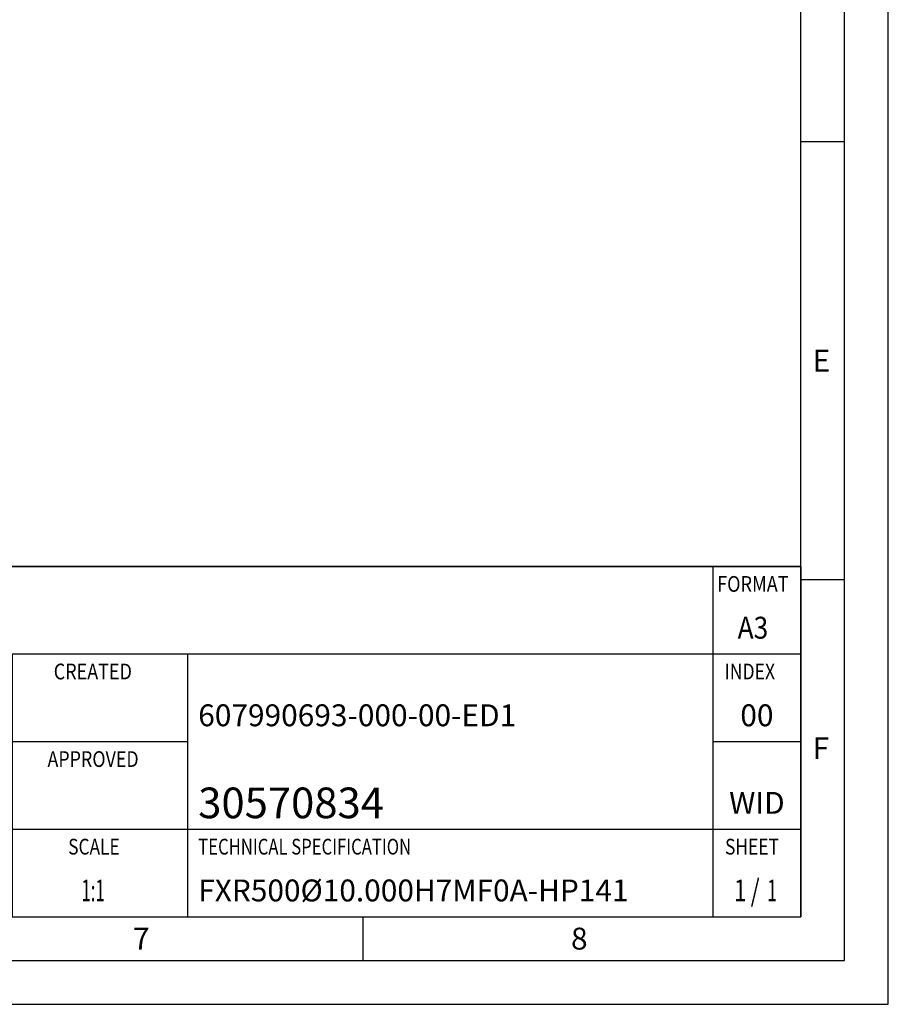
# Model space of a CAD drawing. Units: millimetres. Extents: x 0 to 420, y 0 to 297.
# Drawn here: x 321 to 420, y 0 to 112 of the extents above; entities that cross this region are included whole.
import ezdxf

# ---------------------------------------------------------------- set-up
doc = ezdxf.new("R2010")
doc.units = ezdxf.units.MM
doc.header["$LTSCALE"] = 23.1
doc.layers.add('607990693-000-00-ED1_FORMAT', color=7, linetype='CONTINUOUS')
doc.styles.get("Standard").update_dxf_attribs({"font": 'TXT.SHX', "width": 0.7})

# ---------------------------------------------------------------- blocks, each defined once
blk = doc.blocks.new('TITLEBLOCK_BL1', base_point=(315, 30))
at = {"layer": '607990693-000-00-ED1_FORMAT', "color": 7, "linetype": 'CONTINUOUS'}
for p, q in [((410, 50), (220, 50)), ((220, 10), (220, 50)), ((220, 40), (410, 40)), ((300, 40), (300, 10)), ((340, 40), (340, 10)), ((220, 20), (410, 20))]:
    blk.add_line(p, q, dxfattribs=at)
at = {"layer": '607990693-000-00-ED1_FORMAT', "color": 3, "linetype": 'CONTINUOUS'}
for p, q in [((400, 10), (400, 50)), ((320, 40), (320, 10)), ((300, 30), (340, 30)), ((400, 30), (410, 30)), ((265, 20), (265, 10))]:
    blk.add_line(p, q, dxfattribs=at)
at = {"layer": '607990693-000-00-ED1_FORMAT', "color": 2, "linetype": 'CONTINUOUS'}
for s, height, width, p in [('TITLE', 1.8, 0.780952, (221.22, 47.1)), ('FORMAT', 1.8, 0.84127, (400.46, 47.1)), ('A3', 2.5, 0.880952, (402.8, 41.75)), ('DATE OF ISSUE', 1.8, 0.79304, (300.72, 37.1)), ('CREATED', 1.8, 0.836735, (324.73, 37.1)), ('INDEX', 1.8, 0.819048, (401.31, 37.1)), ('DATE', 1.8, 0.880952, (306.83, 27.1)), ('APPROVED', 1.8, 0.830357, (324.02, 27.1)), ('SCALE', 1.8, 0.804762, (326.38, 17.1)), ('TECHNICAL SPECIFICATION', 1.8, 0.774327, (341.23, 17.1)), ('SHEET', 1.8, 0.809524, (401.36, 17.1)), ('DIMENSIONS NOT SHOWN', 1.8, 0.819048, (268.29, 16.1)), ('ARE MAPAL STANDARDS', 1.8, 0.823308, (268.96, 12.1)), ('1:1', 2.5, 0.563492, (327.89, 11.75)), ('1', 2.5, 0.761905, (402.38, 11.75)), ('/', 2.5, 0.761905, (404.29, 11.75)), ('1', 2.5, 0.571429, (406.19, 11.75))]:
    blk.add_text(s, height=height, dxfattribs=dict(at, width=width)).set_placement(p)

msp = doc.modelspace()

# ---------------------------------------------------------------- linework, layer by layer
at = {"layer": '607990693-000-00-ED1_FORMAT', "color": 3, "linetype": 'CONTINUOUS'}
for p, q in [((420, 0), (420, 297)), ((415, 5), (415, 292)), ((410, 98.5), (415, 98.5)), ((220, 50), (410, 50)), ((410, 50), (410, 10)), ((410, 48.5), (415, 48.5)), ((220, 10), (410, 10)), ((360, 10), (360, 5)), ((15, 5), (415, 5)), ((0, 0), (420, 0))]:
    msp.add_line(p, q, dxfattribs=at)
at = {"layer": '607990693-000-00-ED1_FORMAT', "color": 7, "linetype": 'CONTINUOUS'}
for p, q in [((410, 10), (410, 287)), ((20, 10), (410, 10))]:
    msp.add_line(p, q, dxfattribs=at)

# ---------------------------------------------------------------- block references
at = {"layer": '607990693-000-00-ED1_FORMAT', "color": 3, "linetype": 'CONTINUOUS'}
msp.add_blockref('TITLEBLOCK_BL1', (315, 30), dxfattribs=at)

# ---------------------------------------------------------------- texts
at = {"layer": '607990693-000-00-ED1_FORMAT', "color": 2, "linetype": 'CONTINUOUS', "char_height": 2.5, "line_spacing_factor": 0.9}
for s, insert, width, attachment_point in [('E', (411.369, 74.75), 3.392857, 1), ('607990693-000-00-ED1', (341.225, 34.25), 57.232143, 1), ('00', (405, 34.25), 5.892857, 2), ('F', (411.369, 30.5), 3.392857, 1), ('WID', (405, 24.25), 10.892857, 2), ('FXR500Ø10.000H7MF0A-HP141', (341.225, 14.25), 69.857143, 1), ('7', (333.7798, 8.75), 3.660714, 1), ('8', (383.7798, 8.75), 3.660714, 1)]:
    msp.add_mtext(s, dxfattribs=dict(at, insert=insert, width=width, attachment_point=attachment_point))
at = {"layer": '607990693-000-00-ED1_FORMAT', "color": 7, "linetype": 'CONTINUOUS', "insert": (341.225, 24.75), "char_height": 3.5, "width": 31.875, "attachment_point": 1, "line_spacing_factor": 0.9}
msp.add_mtext('30570834', dxfattribs=at)

doc.saveas('drawing.dxf')
